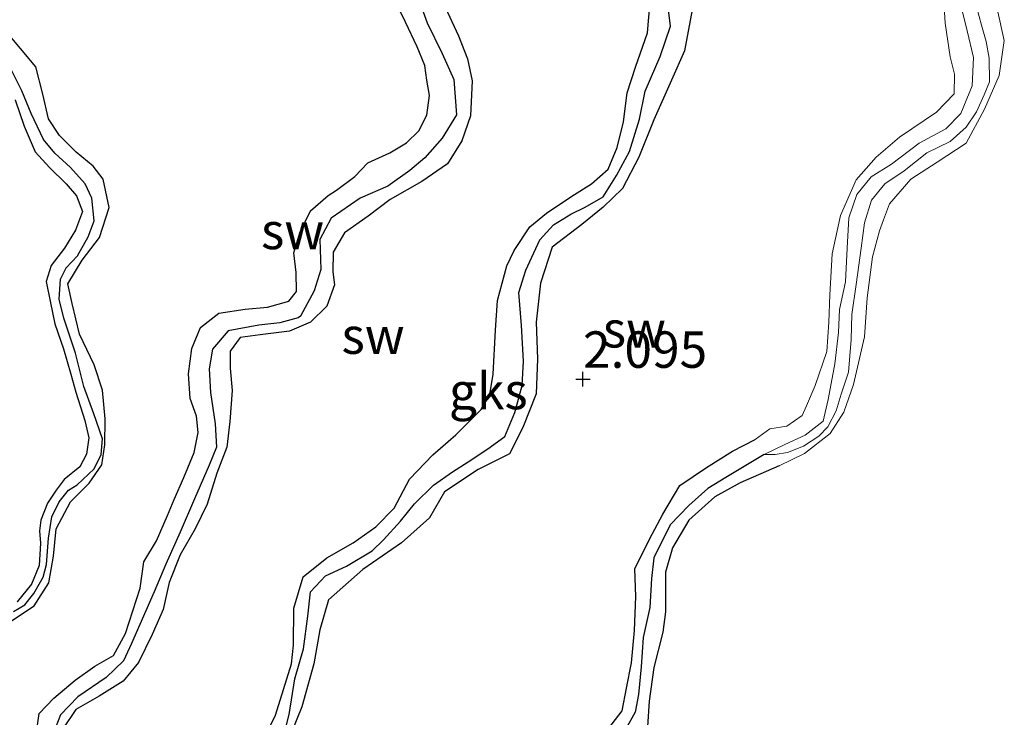
# Model space of a CAD drawing. Units: metres. Extents: x 69997 to 80003, y 381249 to 387503.
# Drawn here: x 72062 to 72129, y 383992 to 384040 of the extents above; entities that cross this region are included whole.
import ezdxf
from ezdxf.enums import TextEntityAlignment as Align

# ---------------------------------------------------------------- set-up
doc = ezdxf.new("R2010")
doc.units = ezdxf.units.M
doc.layers.get('0').update_dxf_attribs({"lineweight": 25})
for name, color, linetype, lineweight in [('B-ME-GW-HOOGTEPUNT-S-B1', 10, 'Continuous', 25), ('B-ME-GW-INSTEEKWATERGANG-L-B1', 10, 'Continuous', 25), ('B-ME-GW-KRUINLIJN-L-B1', 93, 'Continuous', 18), ('B-ME-GW-TEENLIJN-L-B1', 93, 'Continuous', 18), ('B-ME-GW-WATERGANG-GREPPEL-L-B1', 10, 'Continuous', 25), ('B-ME-IE-GRONDWERKLIJN-GROND_NIETINGERICHT-GV-B6', 253, 'Continuous', 18)]:
    doc.layers.add(name, color=color, linetype=linetype, lineweight=lineweight)
doc.styles.add('NLCS-ISO', font='NLCS-ISO.TTF')

# ---------------------------------------------------------------- blocks, each defined once
blk = doc.blocks.new('hoogtepunt')
for p, q in [((-0.5, 0), (0.5, 0)), ((0, 0.5), (0, -0.5))]:
    blk.add_line(p, q)

msp = doc.modelspace()

# ---------------------------------------------------------------- linework, layer by layer
at = {"layer": 'B-ME-GW-INSTEEKWATERGANG-L-B1'}
for points in [[(72062.725, 383991.027, 2.105), (72062.934, 383992.469, 2.095), (72063.944, 383993.525, 2.125), (72065.414, 383994.767, 2.188), (72066.76, 383995.728, 2.155), (72068.05, 383996.458, 2.043), (72068.86, 383997.963, 2.005), (72069.874, 384001.08, 2.06), (72070.119, 384002.885, 2.12), (72070.986, 384004.321, 2.14), (72071.741, 384006.062, 2.182), (72072.213, 384007.159, 2.207), (72072.864, 384008.664, 2.142), (72073.569, 384010.373, 2.1), (72073.839, 384011.753, 2.118), (72073.729, 384012.868, 2.112), (72073.309, 384014.083, 2.178), (72073.174, 384015.765, 2.25), (72073.404, 384017.515, 2.243), (72074.018, 384018.956, 2.21), (72075.266, 384019.934, 2.172), (72077.074, 384020.217, 2.12), (72078.599, 384020.358, 2.118), (72080.072, 384020.762, 2.185), (72080.584, 384021.427, 2.24), (72080.57, 384022.721, 2.257), (72080.414, 384024.076, 2.247), (72080.812, 384025.445, 2.253), (72081.563, 384026.958, 2.223), (72082.772, 384028.005, 2.2), (72083.328, 384028.37, 2.205), (72084.592, 384029.323, 2.22), (72085.489, 384030.243, 2.21), (72086.987, 384030.944, 2.207), (72088.146, 384031.617, 2.168), (72088.989, 384032.455, 2.125), (72089.532, 384033.512, 2.138), (72089.717, 384034.86, 2.182), (72089.537, 384035.917, 2.195), (72089.403, 384036.919, 2.223), (72088.872, 384038.219, 2.217), (72088.074, 384039.899, 2.223), (72087.307, 384041.487, 2.13)], [(72077.801, 383989.606, 2.103), (72079.156, 383992.354, 2.098), (72080.25, 383995.875, 2.098), (72080.381, 383997.158, 2.103), (72080.415, 383999.708, 2.091), (72081.041, 384001.841, 2.043), (72082.684, 384003.156, 2.101), (72084.469, 384004.172, 2.133), (72086.033, 384005.284, 2.183), (72087.285, 384006.552, 2.208), (72088.344, 384008.546, 2.181), (72089.938, 384010.21, 2.178), (72091.523, 384011.595, 2.211), (72093.261, 384013.328, 2.246), (72093.857, 384014.345, 2.26), (72094.075, 384015.748, 2.218), (72094.248, 384018.775, 2.205), (72094.377, 384020.799, 2.233), (72095.016, 384023.181, 2.161), (72095.527, 384024.226, 2.026), (72096.602, 384025.853, 1.968), (72097.737, 384026.792, 1.953), (72099.47, 384027.971, 1.936), (72100.826, 384028.813, 1.941), (72101.976, 384029.826, 1.908), (72102.584, 384031.295, 1.958), (72103.027, 384033.067, 1.99), (72103.267, 384035.042, 2.101), (72103.854, 384036.804, 2.118), (72104.663, 384039.173, 2.158), (72104.862, 384041.315, 2.183)], [(72090.949, 384040.584, 2.141), (72091.699, 384038.959, 2.083), (72092.332, 384037.386, 2.053), (72092.636, 384035.868, 2.07), (72092.519, 384033.469, 2.078), (72091.94, 384031.767, 2.103), (72090.961, 384030.177, 2.105), (72089.185, 384028.981, 2.153), (72087.025, 384027.733, 2.125), (72085.514, 384026.58, 2.113), (72083.879, 384025.445, 2.053), (72083.112, 384024.116, 1.931), (72083.093, 384022.767, 2.056), (72083.188, 384021.878, 2.043), (72082.665, 384020.424, 2.03), (72081.542, 384019.33, 2.026), (72080.103, 384018.7, 2.003), (72078.098, 384018.451, 2.03), (72076.73, 384018.266, 2.083), (72076.054, 384017.328, 2.123), (72076.048, 384016.167, 2.143), (72076.184, 384014.627, 2.101), (72076.02, 384012.504, 2.063), (72075.816, 384010.733, 2.038), (72075.121, 384008.967, 2.016), (72074.462, 384006.84, 2.016), (72073.652, 384005.133, 2.016), (72072.613, 384003.367, 2.046), (72071.849, 384001.463, 2.036), (72071.443, 383999.613, 2.026), (72070.688, 383997.89, 2.003), (72069.762, 383995.96, 2), (72068.706, 383994.696, 1.978), (72067.062, 383993.662, 1.97), (72065.457, 383992.735, 1.993), (72064.576, 383991.429, 2.053)], [(72107.722, 384040.74, 2.193), (72107.198, 384037.938, 2.216), (72106.313, 384035.919, 2.23), (72105.099, 384033.19, 2.23), (72104.063, 384030.647, 2.25), (72102.954, 384028.498, 2.201), (72101.635, 384027.198, 2.183), (72100.162, 384026.011, 2.273), (72098.136, 384024.466, 2.283), (72097.339, 384021.986, 2.278), (72097.041, 384019.313, 2.276), (72097.117, 384016.794, 2.286), (72097.036, 384014.397, 2.276), (72096.115, 384012.095, 2.263), (72095.194, 384010.277, 2.26), (72093.046, 384009.218, 2.256), (72090.749, 384007.677, 2.236), (72089.725, 384005.905, 2.216), (72087.792, 384004.169, 2.273), (72085.14, 384002.344, 2.258), (72082.783, 384000.265, 2.211), (72082.197, 383998.204, 2.133), (72081.786, 383995.881, 2.108), (72080.955, 383992.939, 2.108), (72079.636, 383989.648, 2.125)], [(72060.624, 383998.56, 2.033), (72062.59, 383999.848, 2.037), (72063.616, 384001.444, 2.045), (72063.918, 384003.259, 2.055), (72064.098, 384005.137, 2.085), (72065.093, 384006.984, 2.078), (72066.365, 384008.278, 2.033), (72067.231, 384009.529, 2.033), (72067.437, 384010.902, 2.057), (72067.459, 384012.681, 2.047), (72067.279, 384014.665, 2.072), (72066.707, 384016.396, 2.118), (72065.72, 384018.486, 2.112), (72065.201, 384020.6, 2.12), (72064.898, 384021.94, 2.142), (72065.886, 384023.57, 2.145), (72067.09, 384025.131, 2.15), (72067.742, 384027.181, 2.155), (72067.322, 384029.137, 2.155), (72066.641, 384030.018, 2.13), (72065.49, 384030.99, 2.11), (72064.348, 384032.125, 2.142), (72063.578, 384033.265, 2.158), (72063.196, 384034.966, 2.16), (72062.708, 384036.829, 2.162), (72061.672, 384038.085, 2.162), (72060.713, 384039.237, 2.165)], [(72061.299, 384034.581, 2.092), (72061.918, 384032.776, 2.12), (72062.679, 384031.014, 2.095), (72063.652, 384029.936, 2.09), (72064.794, 384028.8, 2.085), (72065.511, 384027.983, 2.045), (72065.916, 384026.916, 2.055), (72065.442, 384025.634, 2.057), (72064.68, 384024.398, 2.08), (72063.757, 384023.199, 2.07), (72063.414, 384022.115, 2.095), (72063.717, 384020.634, 2.09), (72064.024, 384019.203, 2.08), (72064.603, 384017.486, 2.078), (72065.105, 384015.759, 2.047), (72065.465, 384014.508, 2.023), (72066.072, 384012.575, 2.013), (72066.342, 384011.382, 2.01), (72066.199, 384010.272, 2.03), (72065.731, 384009.384, 2.045), (72064.647, 384008.52, 2.06), (72064.109, 384007.795, 2.035), (72063.507, 384006.904, 2.043), (72063.049, 384005.739, 2.03), (72062.959, 384005.011, 1.947), (72063.024, 384004.154, 1.967), (72062.949, 384002.617, 1.95), (72062.425, 384001.34, 1.997), (72061.423, 384000.122, 2.02)], [(72102.007, 383991.476, 2.173), (72102.938, 383992.654, 2.123), (72103.235, 383994.217, 2.093), (72103.56, 383995.943, 2.088), (72103.781, 383998.156, 2.073), (72103.861, 384000.509, 2.066), (72103.798, 384002.397, 2.04), (72104.816, 384004.437, 2.04), (72105.727, 384006.153, 2.048), (72106.882, 384008.123, 2.08), (72108.707, 384009.351, 2.083), (72110.491, 384010.464, 2.123), (72112.044, 384011.272, 2.168)], [(72113.693, 384009.465, 2.103), (72111.026, 384008.307, 2.073), (72109.282, 384007.344, 2.048), (72107.501, 384005.736, 2.016), (72106.386, 384003.836, 2.05), (72105.913, 384002.175, 2.086), (72105.903, 383999.438, 2.115), (72105.724, 383998.044, 2.151), (72105.105, 383995.627, 2.155), (72104.792, 383993.323, 2.155), (72104.666, 383991.588, 2.141)]]:
    msp.add_polyline3d(points, dxfattribs=at)
at = {"layer": 'B-ME-GW-KRUINLIJN-L-B1'}
for points in [[(72112.044, 384011.272, 2.168), (72113.07, 384012.004, 2.158), (72114.217, 384012.188, 2.181), (72115.283, 384012.911, 2.188), (72115.564, 384013.572, 2.135), (72116.159, 384014.969, 2.086), (72116.959, 384017.315, 2.05), (72117.111, 384019.312, 2.003), (72117.176, 384021.187, 2.063), (72117.341, 384023.997, 2.053), (72117.912, 384026.647, 2.03), (72118.982, 384029.087, 2.028), (72120.345, 384030.649, 1.99), (72121.954, 384032.006, 2.026), (72124.484, 384033.735, 2.078), (72125.704, 384034.99, 2.058), (72125.716, 384036.324, 2.066), (72125.424, 384037.528, 2.05), (72125.081, 384039.821, 2.043), (72124.947, 384042.109, 2.03)], [(72128.645, 384040.814, 2.143), (72129.142, 384038.648, 2.093), (72128.796, 384036.252, 2.07), (72127.789, 384033.935, 2.066), (72126.522, 384031.608, 2.073), (72124.528, 384030.296, 2.07), (72122.725, 384029.121, 2.086), (72121.256, 384027.438, 2.125), (72120.855, 384026.344, 2.185), (72120.579, 384025.592, 2.198), (72120.105, 384023.808, 2.203), (72119.741, 384020.988, 2.211), (72119.552, 384018.303, 2.213), (72118.806, 384015.034, 2.115), (72118.146, 384013.146, 2.108), (72117.207, 384011.688, 2.125), (72115.437, 384010.305, 2.121), (72113.693, 384009.465, 2.103)]]:
    msp.add_polyline3d(points, dxfattribs=at)
at = {"layer": 'B-ME-GW-TEENLIJN-L-B1'}
for points in [[(72127.093, 384041.506, 1.258), (72127.578, 384039.698, 1.265), (72127.887, 384038.574, 1.268), (72128.112, 384037.436, 1.275), (72128.133, 384035.796, 1.24), (72127.754, 384034.913, 1.23), (72127.246, 384033.752, 1.255), (72126.533, 384032.69, 1.268), (72125.428, 384031.719, 1.265), (72123.82, 384030.926, 1.278), (72122.273, 384029.709, 1.38), (72120.937, 384028.814, 1.347), (72120.029, 384027.687, 1.34), (72119.558, 384026.131, 1.308), (72119.327, 384024.398, 1.327), (72118.983, 384021.905, 1.32), (72118.687, 384019.84, 1.325), (72118.628, 384018.138, 1.295), (72118.448, 384015.898, 1.295), (72117.942, 384014.383, 1.305), (72117.614, 384013.231, 1.308), (72117.029, 384012.139, 1.32), (72116.422, 384011.498, 1.347), (72115.368, 384010.823, 1.355), (72114.277, 384010.384, 1.357), (72113.417, 384010.232, 1.352), (72112.676, 384010.231, 1.357)], [(72112.676, 384010.231, 1.357), (72114.086, 384010.935, 1.357), (72115.485, 384011.573, 1.367), (72116.721, 384012.521, 1.378), (72117.062, 384014.002, 1.38), (72117.52, 384016.455, 1.42), (72117.776, 384018.608, 1.357), (72117.848, 384020.198, 1.325), (72118.251, 384022.084, 1.35), (72118.358, 384024.4, 1.365), (72118.482, 384026.47, 1.352), (72119.03, 384028.081, 1.357), (72120.013, 384029.299, 1.345), (72121.412, 384030.157, 1.342), (72123.292, 384031.59, 1.298), (72125.124, 384032.593, 1.32), (72126.167, 384033.644, 1.325), (72126.927, 384035.54, 1.337), (72127.021, 384037.482, 1.372), (72126.596, 384039.308, 1.388), (72126.108, 384041.25, 1.362)]]:
    msp.add_polyline3d(points, dxfattribs=at)
at = {"layer": 'B-ME-GW-WATERGANG-GREPPEL-L-B1'}
for points in [[(72088.661, 384042.328, 1.295), (72089.563, 384039.861, 1.288), (72090.581, 384037.74, 1.265), (72091.387, 384035.959, 1.263), (72091.566, 384033.553, 1.245), (72090.574, 384031.934, 1.273), (72089.384, 384030.587, 1.283), (72088.375, 384029.733, 1.317), (72086.85, 384028.648, 1.31), (72084.961, 384027.837, 1.313), (72082.967, 384026.446, 1.305), (72082.198, 384024.993, 1.3), (72082.258, 384022.939, 1.32), (72081.816, 384021.467, 1.335), (72080.859, 384019.727, 1.33), (72080.702, 384019.611, 1.41), (72079.446, 384019.28, 1.408), (72078.001, 384019.12, 1.403), (72075.896, 384018.721, 1.4), (72074.82, 384017.474, 1.393), (72074.596, 384016.117, 1.39), (72074.699, 384014.503, 1.423), (72075.021, 384012.343, 1.423), (72075.102, 384010.739, 1.423), (72074.612, 384009.499, 1.44), (72073.607, 384007.207, 1.45), (72072.609, 384004.912, 1.433), (72071.633, 384002.705, 1.405), (72070.821, 384000.813, 1.413), (72069.276, 383997.268, 1.445), (72068.721, 383996.083, 1.435), (72067.531, 383994.938, 1.425), (72065.585, 383993.615, 1.425), (72064.403, 383992.387, 1.43), (72063.76, 383990.739, 1.423)], [(72079.546, 383990.219, 1.775), (72080.079, 383992.4, 1.747), (72080.47, 383994.838, 1.732), (72081.07, 383996.912, 1.73), (72081.362, 383999.146, 1.73), (72081.563, 384000.812, 1.717), (72082.582, 384001.908, 1.695), (72084.015, 384002.584, 1.695), (72085.791, 384003.639, 1.685), (72086.556, 384004.379, 1.683), (72087.72, 384005.667, 1.665), (72088.676, 384006.861, 1.668), (72089.992, 384008.135, 1.658), (72091.291, 384009.046, 1.663), (72092.362, 384009.74, 1.645), (72093.728, 384010.623, 1.625), (72094.874, 384011.469, 1.572), (72095.572, 384013.12, 1.553), (72096.075, 384014.971, 1.543), (72096.171, 384016.638, 1.53), (72096.022, 384019.093, 1.558), (72095.854, 384021.344, 1.565), (72096.319, 384022.885, 1.55), (72097.283, 384024.966, 1.538), (72098.222, 384026, 1.538), (72099.418, 384026.718, 1.518), (72100.384, 384027.212, 1.433), (72101.635, 384027.915, 1.403), (72102.548, 384029.375, 1.383), (72103.441, 384031.028, 1.367), (72104.128, 384033.239, 1.32), (72104.515, 384035.167, 1.317), (72105.538, 384037.54, 1.293), (72106.257, 384039.622, 1.275), (72105.968, 384041.899, 1.283)], [(72061.181, 383999.479, 1.495), (72061.953, 383999.933, 1.495), (72062.587, 384000.696, 1.495), (72063.227, 384001.834, 1.495), (72063.44, 384002.701, 1.495), (72063.584, 384004.498, 1.497), (72063.803, 384005.962, 1.492), (72064.308, 384006.993, 1.495), (72064.954, 384007.803, 1.508), (72065.55, 384008.158, 1.505), (72066.706, 384009.247, 1.495), (72067.19, 384010.251, 1.457), (72067.282, 384011.304, 1.455), (72066.699, 384013.031, 1.455), (72066.008, 384014.913, 1.457), (72065.438, 384017.19, 1.455), (72064.64, 384019.594, 1.425), (72064.324, 384020.904, 1.447), (72064.4, 384022.264, 1.445), (72064.805, 384023.047, 1.447), (72065.573, 384023.874, 1.447), (72066.3, 384025.168, 1.442), (72066.711, 384026.267, 1.44), (72066.545, 384027.82, 1.442), (72066.087, 384028.805, 1.442), (72065.101, 384029.934, 1.435), (72064.025, 384030.917, 1.46), (72063.247, 384031.857, 1.452), (72062.387, 384033.636, 1.435), (72061.748, 384035.195, 1.398), (72060.993, 384036.689, 1.418)], [(72112.676, 384010.231, 1.357), (72110.052, 384008.654, 1.492), (72108.806, 384007.904, 1.5), (72107.513, 384006.743, 1.505), (72106.217, 384005.416, 1.51), (72105.113, 384003.159, 1.492), (72104.946, 384001.733, 1.475), (72104.818, 383999.753, 1.45), (72104.377, 383997.681, 1.467), (72104.233, 383995.664, 1.487), (72104.047, 383993.771, 1.47), (72103.818, 383992.566, 1.51), (72103.159, 383991.384, 1.525)]]:
    msp.add_polyline3d(points, dxfattribs=at)
at = {"layer": 'B-ME-IE-GRONDWERKLIJN-GROND_NIETINGERICHT-GV-B6'}
for points in [[(72063.76, 383990.739, 1.423), (72064.403, 383992.387, 1.43), (72065.585, 383993.615, 1.425), (72067.531, 383994.938, 1.425), (72068.721, 383996.083, 1.435), (72069.276, 383997.268, 1.445), (72070.821, 384000.813, 1.413), (72071.633, 384002.705, 1.405), (72072.609, 384004.912, 1.433), (72073.607, 384007.207, 1.45), (72074.612, 384009.499, 1.44), (72075.102, 384010.739, 1.423), (72075.021, 384012.343, 1.423), (72074.699, 384014.503, 1.423), (72074.596, 384016.117, 1.39), (72074.82, 384017.474, 1.393), (72075.896, 384018.721, 1.4), (72078.001, 384019.12, 1.403), (72079.446, 384019.28, 1.408), (72080.702, 384019.611, 1.41), (72080.859, 384019.727, 1.33), (72081.816, 384021.467, 1.335), (72082.258, 384022.939, 1.32), (72082.198, 384024.993, 1.3), (72082.967, 384026.446, 1.305), (72084.961, 384027.837, 1.313), (72086.85, 384028.648, 1.31), (72088.375, 384029.733, 1.317), (72089.384, 384030.587, 1.283), (72090.574, 384031.934, 1.273), (72091.566, 384033.553, 1.245), (72091.387, 384035.959, 1.263), (72090.581, 384037.74, 1.265), (72089.563, 384039.861, 1.288), (72088.661, 384042.328, 1.295)], [(72088.661, 384042.328, 1.295), (72089.563, 384039.861, 1.288), (72090.581, 384037.74, 1.265), (72091.387, 384035.959, 1.263), (72091.566, 384033.553, 1.245), (72090.574, 384031.934, 1.273), (72089.384, 384030.587, 1.283), (72088.375, 384029.733, 1.317), (72086.85, 384028.648, 1.31), (72084.961, 384027.837, 1.313), (72082.967, 384026.446, 1.305), (72082.198, 384024.993, 1.3), (72082.258, 384022.939, 1.32), (72081.816, 384021.467, 1.335), (72080.859, 384019.727, 1.33), (72080.702, 384019.611, 1.41), (72079.446, 384019.28, 1.408), (72078.001, 384019.12, 1.403), (72075.896, 384018.721, 1.4), (72074.82, 384017.474, 1.393), (72074.596, 384016.117, 1.39), (72074.699, 384014.503, 1.423), (72075.021, 384012.343, 1.423), (72075.102, 384010.739, 1.423), (72074.612, 384009.499, 1.44), (72073.607, 384007.207, 1.45), (72072.609, 384004.912, 1.433), (72071.633, 384002.705, 1.405), (72070.821, 384000.813, 1.413), (72069.276, 383997.268, 1.445), (72068.721, 383996.083, 1.435), (72067.531, 383994.938, 1.425), (72065.585, 383993.615, 1.425), (72064.403, 383992.387, 1.43), (72063.76, 383990.739, 1.423)], [(72105.968, 384041.899, 1.283), (72106.257, 384039.622, 1.275), (72105.538, 384037.54, 1.293), (72104.515, 384035.167, 1.317), (72104.128, 384033.239, 1.32), (72103.441, 384031.028, 1.367), (72102.548, 384029.375, 1.383), (72101.635, 384027.915, 1.403), (72100.384, 384027.212, 1.433), (72099.418, 384026.718, 1.518), (72098.222, 384026, 1.538), (72097.283, 384024.966, 1.538), (72096.319, 384022.885, 1.55), (72095.854, 384021.344, 1.565), (72096.022, 384019.093, 1.558), (72096.171, 384016.638, 1.53), (72096.075, 384014.971, 1.543), (72095.572, 384013.12, 1.553), (72094.874, 384011.469, 1.572), (72093.728, 384010.623, 1.625), (72092.362, 384009.74, 1.645), (72091.291, 384009.046, 1.663), (72089.992, 384008.135, 1.658), (72088.676, 384006.861, 1.668), (72087.72, 384005.667, 1.665), (72086.556, 384004.379, 1.683), (72085.791, 384003.639, 1.685), (72084.015, 384002.584, 1.695), (72082.582, 384001.908, 1.695), (72081.563, 384000.812, 1.717), (72081.362, 383999.146, 1.73), (72081.07, 383996.912, 1.73), (72080.47, 383994.838, 1.732), (72080.079, 383992.4, 1.747), (72079.546, 383990.219, 1.775)], [(72079.546, 383990.219, 1.775), (72080.079, 383992.4, 1.747), (72080.47, 383994.838, 1.732), (72081.07, 383996.912, 1.73), (72081.362, 383999.146, 1.73), (72081.563, 384000.812, 1.717), (72082.582, 384001.908, 1.695), (72084.015, 384002.584, 1.695), (72085.791, 384003.639, 1.685), (72086.556, 384004.379, 1.683), (72087.72, 384005.667, 1.665), (72088.676, 384006.861, 1.668), (72089.992, 384008.135, 1.658), (72091.291, 384009.046, 1.663), (72092.362, 384009.74, 1.645), (72093.728, 384010.623, 1.625), (72094.874, 384011.469, 1.572), (72095.572, 384013.12, 1.553), (72096.075, 384014.971, 1.543), (72096.171, 384016.638, 1.53), (72096.022, 384019.093, 1.558), (72095.854, 384021.344, 1.565), (72096.319, 384022.885, 1.55), (72097.283, 384024.966, 1.538), (72098.222, 384026, 1.538), (72099.418, 384026.718, 1.518), (72100.384, 384027.212, 1.433), (72101.635, 384027.915, 1.403), (72102.548, 384029.375, 1.383), (72103.441, 384031.028, 1.367), (72104.128, 384033.239, 1.32), (72104.515, 384035.167, 1.317), (72105.538, 384037.54, 1.293), (72106.257, 384039.622, 1.275), (72105.968, 384041.899, 1.283)], [(72124.947, 384042.109, 2.03), (72125.081, 384039.821, 2.043), (72125.424, 384037.528, 2.05), (72125.716, 384036.324, 2.066), (72125.704, 384034.99, 2.058), (72124.484, 384033.735, 2.078), (72121.954, 384032.006, 2.026), (72120.345, 384030.649, 1.99), (72118.982, 384029.087, 2.028), (72117.912, 384026.647, 2.03), (72117.341, 384023.997, 2.053), (72117.176, 384021.187, 2.063), (72117.111, 384019.312, 2.003), (72116.959, 384017.315, 2.05), (72116.159, 384014.969, 2.086), (72115.564, 384013.572, 2.135), (72115.283, 384012.911, 2.188), (72114.217, 384012.188, 2.181), (72113.07, 384012.004, 2.158), (72112.044, 384011.272, 2.168), (72110.491, 384010.464, 2.123), (72108.707, 384009.351, 2.083), (72106.882, 384008.123, 2.08), (72105.727, 384006.153, 2.048), (72104.816, 384004.437, 2.04), (72103.798, 384002.397, 2.04), (72103.861, 384000.509, 2.066), (72103.781, 383998.156, 2.073), (72103.56, 383995.943, 2.088), (72103.235, 383994.217, 2.093), (72102.938, 383992.654, 2.123), (72102.007, 383991.476, 2.173)], [(72102.007, 383991.476, 2.173), (72102.938, 383992.654, 2.123), (72103.235, 383994.217, 2.093), (72103.56, 383995.943, 2.088), (72103.781, 383998.156, 2.073), (72103.861, 384000.509, 2.066), (72103.798, 384002.397, 2.04), (72104.816, 384004.437, 2.04), (72105.727, 384006.153, 2.048), (72106.882, 384008.123, 2.08), (72108.707, 384009.351, 2.083), (72110.491, 384010.464, 2.123), (72112.044, 384011.272, 2.168), (72113.07, 384012.004, 2.158), (72114.217, 384012.188, 2.181), (72115.283, 384012.911, 2.188), (72115.564, 384013.572, 2.135), (72116.159, 384014.969, 2.086), (72116.959, 384017.315, 2.05), (72117.111, 384019.312, 2.003), (72117.176, 384021.187, 2.063), (72117.341, 384023.997, 2.053), (72117.912, 384026.647, 2.03), (72118.982, 384029.087, 2.028), (72120.345, 384030.649, 1.99), (72121.954, 384032.006, 2.026), (72124.484, 384033.735, 2.078), (72125.704, 384034.99, 2.058), (72125.716, 384036.324, 2.066), (72125.424, 384037.528, 2.05), (72125.081, 384039.821, 2.043), (72124.947, 384042.109, 2.03)], [(72087.307, 384041.487, 2.13), (72088.074, 384039.899, 2.223), (72088.872, 384038.219, 2.217), (72089.403, 384036.919, 2.223), (72089.537, 384035.917, 2.195), (72089.717, 384034.86, 2.182), (72089.532, 384033.512, 2.138), (72088.989, 384032.455, 2.125), (72088.146, 384031.617, 2.168), (72086.987, 384030.944, 2.207), (72085.489, 384030.243, 2.21), (72084.592, 384029.323, 2.22), (72083.328, 384028.37, 2.205), (72082.772, 384028.005, 2.2), (72081.563, 384026.958, 2.223), (72080.812, 384025.445, 2.253), (72080.414, 384024.076, 2.247), (72080.57, 384022.721, 2.257), (72080.584, 384021.427, 2.24), (72080.072, 384020.762, 2.185), (72078.599, 384020.358, 2.118), (72077.074, 384020.217, 2.12), (72075.266, 384019.934, 2.172), (72074.018, 384018.956, 2.21), (72073.404, 384017.515, 2.243), (72073.174, 384015.765, 2.25), (72073.309, 384014.083, 2.178), (72073.729, 384012.868, 2.112), (72073.839, 384011.753, 2.118), (72073.569, 384010.373, 2.1), (72072.864, 384008.664, 2.142), (72072.213, 384007.159, 2.207), (72071.741, 384006.062, 2.182), (72070.986, 384004.321, 2.14), (72070.119, 384002.885, 2.12), (72069.874, 384001.08, 2.06), (72068.86, 383997.963, 2.005), (72068.05, 383996.458, 2.043), (72066.76, 383995.728, 2.155), (72065.414, 383994.767, 2.188), (72063.944, 383993.525, 2.125), (72062.934, 383992.469, 2.095), (72062.725, 383991.027, 2.105)], [(72062.725, 383991.027, 2.105), (72062.934, 383992.469, 2.095), (72063.944, 383993.525, 2.125), (72065.414, 383994.767, 2.188), (72066.76, 383995.728, 2.155), (72068.05, 383996.458, 2.043), (72068.86, 383997.963, 2.005), (72069.874, 384001.08, 2.06), (72070.119, 384002.885, 2.12), (72070.986, 384004.321, 2.14), (72071.741, 384006.062, 2.182), (72072.213, 384007.159, 2.207), (72072.864, 384008.664, 2.142), (72073.569, 384010.373, 2.1), (72073.839, 384011.753, 2.118), (72073.729, 384012.868, 2.112), (72073.309, 384014.083, 2.178), (72073.174, 384015.765, 2.25), (72073.404, 384017.515, 2.243), (72074.018, 384018.956, 2.21), (72075.266, 384019.934, 2.172), (72077.074, 384020.217, 2.12), (72078.599, 384020.358, 2.118), (72080.072, 384020.762, 2.185), (72080.584, 384021.427, 2.24), (72080.57, 384022.721, 2.257), (72080.414, 384024.076, 2.247), (72080.812, 384025.445, 2.253), (72081.563, 384026.958, 2.223), (72082.772, 384028.005, 2.2), (72083.328, 384028.37, 2.205), (72084.592, 384029.323, 2.22), (72085.489, 384030.243, 2.21), (72086.987, 384030.944, 2.207), (72088.146, 384031.617, 2.168), (72088.989, 384032.455, 2.125), (72089.532, 384033.512, 2.138), (72089.717, 384034.86, 2.182), (72089.537, 384035.917, 2.195), (72089.403, 384036.919, 2.223), (72088.872, 384038.219, 2.217), (72088.074, 384039.899, 2.223), (72087.307, 384041.487, 2.13)], [(72104.862, 384041.315, 2.183), (72104.663, 384039.173, 2.158), (72103.854, 384036.804, 2.118), (72103.267, 384035.042, 2.101), (72103.027, 384033.067, 1.99), (72102.584, 384031.295, 1.958), (72101.976, 384029.826, 1.908), (72100.826, 384028.813, 1.941), (72099.47, 384027.971, 1.936), (72097.737, 384026.792, 1.953), (72096.602, 384025.853, 1.968), (72095.527, 384024.226, 2.026), (72095.016, 384023.181, 2.161), (72094.377, 384020.799, 2.233), (72094.248, 384018.775, 2.205), (72094.075, 384015.748, 2.218), (72093.857, 384014.345, 2.26), (72093.261, 384013.328, 2.246), (72091.523, 384011.595, 2.211), (72089.938, 384010.21, 2.178), (72088.344, 384008.546, 2.181), (72087.285, 384006.552, 2.208), (72086.033, 384005.284, 2.183), (72084.469, 384004.172, 2.133), (72082.684, 384003.156, 2.101), (72081.041, 384001.841, 2.043), (72080.415, 383999.708, 2.091), (72080.381, 383997.158, 2.103), (72080.25, 383995.875, 2.098), (72079.156, 383992.354, 2.098), (72077.801, 383989.606, 2.103)], [(72077.801, 383989.606, 2.103), (72079.156, 383992.354, 2.098), (72080.25, 383995.875, 2.098), (72080.381, 383997.158, 2.103), (72080.415, 383999.708, 2.091), (72081.041, 384001.841, 2.043), (72082.684, 384003.156, 2.101), (72084.469, 384004.172, 2.133), (72086.033, 384005.284, 2.183), (72087.285, 384006.552, 2.208), (72088.344, 384008.546, 2.181), (72089.938, 384010.21, 2.178), (72091.523, 384011.595, 2.211), (72093.261, 384013.328, 2.246), (72093.857, 384014.345, 2.26), (72094.075, 384015.748, 2.218), (72094.248, 384018.775, 2.205), (72094.377, 384020.799, 2.233), (72095.016, 384023.181, 2.161), (72095.527, 384024.226, 2.026), (72096.602, 384025.853, 1.968), (72097.737, 384026.792, 1.953), (72099.47, 384027.971, 1.936), (72100.826, 384028.813, 1.941), (72101.976, 384029.826, 1.908), (72102.584, 384031.295, 1.958), (72103.027, 384033.067, 1.99), (72103.267, 384035.042, 2.101), (72103.854, 384036.804, 2.118), (72104.663, 384039.173, 2.158), (72104.862, 384041.315, 2.183)], [(72103.159, 383991.384, 1.525), (72103.818, 383992.566, 1.51), (72104.047, 383993.771, 1.47), (72104.233, 383995.664, 1.487), (72104.377, 383997.681, 1.467), (72104.818, 383999.753, 1.45), (72104.946, 384001.733, 1.475), (72105.113, 384003.159, 1.492), (72106.217, 384005.416, 1.51), (72107.513, 384006.743, 1.505), (72108.806, 384007.904, 1.5), (72110.052, 384008.654, 1.492), (72112.676, 384010.231, 1.357), (72113.417, 384010.232, 1.352), (72114.277, 384010.384, 1.357), (72115.368, 384010.823, 1.355), (72116.422, 384011.498, 1.347), (72117.029, 384012.139, 1.32), (72117.614, 384013.231, 1.308), (72117.942, 384014.383, 1.305), (72118.448, 384015.898, 1.295), (72118.628, 384018.138, 1.295), (72118.687, 384019.84, 1.325), (72118.983, 384021.905, 1.32), (72119.327, 384024.398, 1.327), (72119.558, 384026.131, 1.308), (72120.029, 384027.687, 1.34), (72120.937, 384028.814, 1.347), (72122.273, 384029.709, 1.38), (72123.82, 384030.926, 1.278), (72125.428, 384031.719, 1.265), (72126.533, 384032.69, 1.268), (72127.246, 384033.752, 1.255), (72127.754, 384034.913, 1.23), (72128.133, 384035.796, 1.24), (72128.112, 384037.436, 1.275), (72127.887, 384038.574, 1.268), (72127.578, 384039.698, 1.265), (72127.093, 384041.506, 1.258)], [(72126.108, 384041.25, 1.362), (72126.596, 384039.308, 1.388), (72127.021, 384037.482, 1.372), (72126.927, 384035.54, 1.337), (72126.167, 384033.644, 1.325), (72125.124, 384032.593, 1.32), (72123.292, 384031.59, 1.298), (72121.412, 384030.157, 1.342), (72120.013, 384029.299, 1.345), (72119.03, 384028.081, 1.357), (72118.482, 384026.47, 1.352), (72118.358, 384024.4, 1.365), (72118.251, 384022.084, 1.35), (72117.848, 384020.198, 1.325), (72117.776, 384018.608, 1.357), (72117.52, 384016.455, 1.42), (72117.062, 384014.002, 1.38), (72116.721, 384012.521, 1.378), (72115.485, 384011.573, 1.367), (72114.086, 384010.935, 1.357), (72112.676, 384010.231, 1.357), (72110.052, 384008.654, 1.492), (72108.806, 384007.904, 1.5), (72107.513, 384006.743, 1.505), (72106.217, 384005.416, 1.51), (72105.113, 384003.159, 1.492), (72104.946, 384001.733, 1.475), (72104.818, 383999.753, 1.45), (72104.377, 383997.681, 1.467), (72104.233, 383995.664, 1.487), (72104.047, 383993.771, 1.47), (72103.818, 383992.566, 1.51), (72103.159, 383991.384, 1.525)], [(72127.093, 384041.506, 1.258), (72127.578, 384039.698, 1.265), (72127.887, 384038.574, 1.268), (72128.112, 384037.436, 1.275), (72128.133, 384035.796, 1.24), (72127.754, 384034.913, 1.23), (72127.246, 384033.752, 1.255), (72126.533, 384032.69, 1.268), (72125.428, 384031.719, 1.265), (72123.82, 384030.926, 1.278), (72122.273, 384029.709, 1.38), (72120.937, 384028.814, 1.347), (72120.029, 384027.687, 1.34), (72119.558, 384026.131, 1.308), (72119.327, 384024.398, 1.327), (72118.983, 384021.905, 1.32), (72118.687, 384019.84, 1.325), (72118.628, 384018.138, 1.295), (72118.448, 384015.898, 1.295), (72117.942, 384014.383, 1.305), (72117.614, 384013.231, 1.308), (72117.029, 384012.139, 1.32), (72116.422, 384011.498, 1.347), (72115.368, 384010.823, 1.355), (72114.277, 384010.384, 1.357), (72113.417, 384010.232, 1.352), (72112.676, 384010.231, 1.357), (72114.086, 384010.935, 1.357), (72115.485, 384011.573, 1.367), (72116.721, 384012.521, 1.378), (72117.062, 384014.002, 1.38), (72117.52, 384016.455, 1.42), (72117.776, 384018.608, 1.357), (72117.848, 384020.198, 1.325), (72118.251, 384022.084, 1.35), (72118.358, 384024.4, 1.365), (72118.482, 384026.47, 1.352), (72119.03, 384028.081, 1.357), (72120.013, 384029.299, 1.345), (72121.412, 384030.157, 1.342), (72123.292, 384031.59, 1.298), (72125.124, 384032.593, 1.32), (72126.167, 384033.644, 1.325), (72126.927, 384035.54, 1.337), (72127.021, 384037.482, 1.372), (72126.596, 384039.308, 1.388), (72126.108, 384041.25, 1.362)], [(72064.576, 383991.429, 2.053), (72065.457, 383992.735, 1.993), (72067.062, 383993.662, 1.97), (72068.706, 383994.696, 1.978), (72069.762, 383995.96, 2), (72070.688, 383997.89, 2.003), (72071.443, 383999.613, 2.026), (72071.849, 384001.463, 2.036), (72072.613, 384003.367, 2.046), (72073.652, 384005.133, 2.016), (72074.462, 384006.84, 2.016), (72075.121, 384008.967, 2.016), (72075.816, 384010.733, 2.038), (72076.02, 384012.504, 2.063), (72076.184, 384014.627, 2.101), (72076.048, 384016.167, 2.143), (72076.054, 384017.328, 2.123), (72076.73, 384018.266, 2.083), (72078.098, 384018.451, 2.03), (72080.103, 384018.7, 2.003), (72081.542, 384019.33, 2.026), (72082.665, 384020.424, 2.03), (72083.188, 384021.878, 2.043), (72083.093, 384022.767, 2.056), (72083.112, 384024.116, 1.931), (72083.879, 384025.445, 2.053), (72085.514, 384026.58, 2.113), (72087.025, 384027.733, 2.125), (72089.185, 384028.981, 2.153), (72090.961, 384030.177, 2.105), (72091.94, 384031.767, 2.103), (72092.519, 384033.469, 2.078), (72092.636, 384035.868, 2.07), (72092.332, 384037.386, 2.053), (72091.699, 384038.959, 2.083), (72090.949, 384040.584, 2.141)], [(72090.949, 384040.584, 2.141), (72091.699, 384038.959, 2.083), (72092.332, 384037.386, 2.053), (72092.636, 384035.868, 2.07), (72092.519, 384033.469, 2.078), (72091.94, 384031.767, 2.103), (72090.961, 384030.177, 2.105), (72089.185, 384028.981, 2.153), (72087.025, 384027.733, 2.125), (72085.514, 384026.58, 2.113), (72083.879, 384025.445, 2.053), (72083.112, 384024.116, 1.931), (72083.093, 384022.767, 2.056), (72083.188, 384021.878, 2.043), (72082.665, 384020.424, 2.03), (72081.542, 384019.33, 2.026), (72080.103, 384018.7, 2.003), (72078.098, 384018.451, 2.03), (72076.73, 384018.266, 2.083), (72076.054, 384017.328, 2.123), (72076.048, 384016.167, 2.143), (72076.184, 384014.627, 2.101), (72076.02, 384012.504, 2.063), (72075.816, 384010.733, 2.038), (72075.121, 384008.967, 2.016), (72074.462, 384006.84, 2.016), (72073.652, 384005.133, 2.016), (72072.613, 384003.367, 2.046), (72071.849, 384001.463, 2.036), (72071.443, 383999.613, 2.026), (72070.688, 383997.89, 2.003), (72069.762, 383995.96, 2), (72068.706, 383994.696, 1.978), (72067.062, 383993.662, 1.97), (72065.457, 383992.735, 1.993), (72064.576, 383991.429, 2.053)], [(72079.636, 383989.648, 2.125), (72080.955, 383992.939, 2.108), (72081.786, 383995.881, 2.108), (72082.197, 383998.204, 2.133), (72082.783, 384000.265, 2.211), (72085.14, 384002.344, 2.258), (72087.792, 384004.169, 2.273), (72089.725, 384005.905, 2.216), (72090.749, 384007.677, 2.236), (72093.046, 384009.218, 2.256), (72095.194, 384010.277, 2.26), (72096.115, 384012.095, 2.263), (72097.036, 384014.397, 2.276), (72097.117, 384016.794, 2.286), (72097.041, 384019.313, 2.276), (72097.339, 384021.986, 2.278), (72098.136, 384024.466, 2.283), (72100.162, 384026.011, 2.273), (72101.635, 384027.198, 2.183), (72102.954, 384028.498, 2.201), (72104.063, 384030.647, 2.25), (72105.099, 384033.19, 2.23), (72106.313, 384035.919, 2.23), (72107.198, 384037.938, 2.216), (72107.722, 384040.74, 2.193)], [(72107.722, 384040.74, 2.193), (72107.198, 384037.938, 2.216), (72106.313, 384035.919, 2.23), (72105.099, 384033.19, 2.23), (72104.063, 384030.647, 2.25), (72102.954, 384028.498, 2.201), (72101.635, 384027.198, 2.183), (72100.162, 384026.011, 2.273), (72098.136, 384024.466, 2.283), (72097.339, 384021.986, 2.278), (72097.041, 384019.313, 2.276), (72097.117, 384016.794, 2.286), (72097.036, 384014.397, 2.276), (72096.115, 384012.095, 2.263), (72095.194, 384010.277, 2.26), (72093.046, 384009.218, 2.256), (72090.749, 384007.677, 2.236), (72089.725, 384005.905, 2.216), (72087.792, 384004.169, 2.273), (72085.14, 384002.344, 2.258), (72082.783, 384000.265, 2.211), (72082.197, 383998.204, 2.133), (72081.786, 383995.881, 2.108), (72080.955, 383992.939, 2.108), (72079.636, 383989.648, 2.125)], [(72104.666, 383991.588, 2.141), (72104.792, 383993.323, 2.155), (72105.105, 383995.627, 2.155), (72105.724, 383998.044, 2.151), (72105.903, 383999.438, 2.115), (72105.913, 384002.175, 2.086), (72106.386, 384003.836, 2.05), (72107.501, 384005.736, 2.016), (72109.282, 384007.344, 2.048), (72111.026, 384008.307, 2.073), (72113.693, 384009.465, 2.103), (72115.437, 384010.305, 2.121), (72117.207, 384011.688, 2.125), (72118.146, 384013.146, 2.108), (72118.806, 384015.034, 2.115), (72119.552, 384018.303, 2.213), (72119.741, 384020.988, 2.211), (72120.105, 384023.808, 2.203), (72120.579, 384025.592, 2.198), (72120.855, 384026.344, 2.185), (72121.256, 384027.438, 2.125), (72122.725, 384029.121, 2.086), (72124.528, 384030.296, 2.07), (72126.522, 384031.608, 2.073), (72127.789, 384033.935, 2.066), (72128.796, 384036.252, 2.07), (72129.142, 384038.648, 2.093), (72128.645, 384040.814, 2.143)], [(72128.645, 384040.814, 2.143), (72129.142, 384038.648, 2.093), (72128.796, 384036.252, 2.07), (72127.789, 384033.935, 2.066), (72126.522, 384031.608, 2.073), (72124.528, 384030.296, 2.07), (72122.725, 384029.121, 2.086), (72121.256, 384027.438, 2.125), (72120.855, 384026.344, 2.185), (72120.579, 384025.592, 2.198), (72120.105, 384023.808, 2.203), (72119.741, 384020.988, 2.211), (72119.552, 384018.303, 2.213), (72118.806, 384015.034, 2.115), (72118.146, 384013.146, 2.108), (72117.207, 384011.688, 2.125), (72115.437, 384010.305, 2.121), (72113.693, 384009.465, 2.103), (72111.026, 384008.307, 2.073), (72109.282, 384007.344, 2.048), (72107.501, 384005.736, 2.016), (72106.386, 384003.836, 2.05), (72105.913, 384002.175, 2.086), (72105.903, 383999.438, 2.115), (72105.724, 383998.044, 2.151), (72105.105, 383995.627, 2.155), (72104.792, 383993.323, 2.155), (72104.666, 383991.588, 2.141)], [(72060.624, 383998.56, 2.033), (72062.59, 383999.848, 2.037), (72063.616, 384001.444, 2.045), (72063.918, 384003.259, 2.055), (72064.098, 384005.137, 2.085), (72065.093, 384006.984, 2.078), (72066.365, 384008.278, 2.033), (72067.231, 384009.529, 2.033), (72067.437, 384010.902, 2.057), (72067.459, 384012.681, 2.047), (72067.279, 384014.665, 2.072), (72066.707, 384016.396, 2.118), (72065.72, 384018.486, 2.112), (72065.201, 384020.6, 2.12), (72064.898, 384021.94, 2.142), (72065.886, 384023.57, 2.145), (72067.09, 384025.131, 2.15), (72067.742, 384027.181, 2.155), (72067.322, 384029.137, 2.155), (72066.641, 384030.018, 2.13), (72065.49, 384030.99, 2.11), (72064.348, 384032.125, 2.142), (72063.578, 384033.265, 2.158), (72063.196, 384034.966, 2.16), (72062.708, 384036.829, 2.162), (72061.672, 384038.085, 2.162), (72060.713, 384039.237, 2.165)], [(72060.713, 384039.237, 2.165), (72061.672, 384038.085, 2.162), (72062.708, 384036.829, 2.162), (72063.196, 384034.966, 2.16), (72063.578, 384033.265, 2.158), (72064.348, 384032.125, 2.142), (72065.49, 384030.99, 2.11), (72066.641, 384030.018, 2.13), (72067.322, 384029.137, 2.155), (72067.742, 384027.181, 2.155), (72067.09, 384025.131, 2.15), (72065.886, 384023.57, 2.145), (72064.898, 384021.94, 2.142), (72065.201, 384020.6, 2.12), (72065.72, 384018.486, 2.112), (72066.707, 384016.396, 2.118), (72067.279, 384014.665, 2.072), (72067.459, 384012.681, 2.047), (72067.437, 384010.902, 2.057), (72067.231, 384009.529, 2.033), (72066.365, 384008.278, 2.033), (72065.093, 384006.984, 2.078), (72064.098, 384005.137, 2.085), (72063.918, 384003.259, 2.055), (72063.616, 384001.444, 2.045), (72062.59, 383999.848, 2.037), (72060.624, 383998.56, 2.033)], [(72060.993, 384036.689, 1.418), (72061.748, 384035.195, 1.398), (72062.387, 384033.636, 1.435), (72063.247, 384031.857, 1.452), (72064.025, 384030.917, 1.46), (72065.101, 384029.934, 1.435), (72066.087, 384028.805, 1.442), (72066.545, 384027.82, 1.442), (72066.711, 384026.267, 1.44), (72066.3, 384025.168, 1.442), (72065.573, 384023.874, 1.447), (72064.805, 384023.047, 1.447), (72064.4, 384022.264, 1.445), (72064.324, 384020.904, 1.447), (72064.64, 384019.594, 1.425), (72065.438, 384017.19, 1.455), (72066.008, 384014.913, 1.457), (72066.699, 384013.031, 1.455), (72067.282, 384011.304, 1.455), (72067.19, 384010.251, 1.457), (72066.706, 384009.247, 1.495), (72065.55, 384008.158, 1.505), (72064.954, 384007.803, 1.508), (72064.308, 384006.993, 1.495), (72063.803, 384005.962, 1.492), (72063.584, 384004.498, 1.497), (72063.44, 384002.701, 1.495), (72063.227, 384001.834, 1.495), (72062.587, 384000.696, 1.495), (72061.953, 383999.933, 1.495), (72061.181, 383999.479, 1.495)], [(72061.181, 383999.479, 1.495), (72061.953, 383999.933, 1.495), (72062.587, 384000.696, 1.495), (72063.227, 384001.834, 1.495), (72063.44, 384002.701, 1.495), (72063.584, 384004.498, 1.497), (72063.803, 384005.962, 1.492), (72064.308, 384006.993, 1.495), (72064.954, 384007.803, 1.508), (72065.55, 384008.158, 1.505), (72066.706, 384009.247, 1.495), (72067.19, 384010.251, 1.457), (72067.282, 384011.304, 1.455), (72066.699, 384013.031, 1.455), (72066.008, 384014.913, 1.457), (72065.438, 384017.19, 1.455), (72064.64, 384019.594, 1.425), (72064.324, 384020.904, 1.447), (72064.4, 384022.264, 1.445), (72064.805, 384023.047, 1.447), (72065.573, 384023.874, 1.447), (72066.3, 384025.168, 1.442), (72066.711, 384026.267, 1.44), (72066.545, 384027.82, 1.442), (72066.087, 384028.805, 1.442), (72065.101, 384029.934, 1.435), (72064.025, 384030.917, 1.46), (72063.247, 384031.857, 1.452), (72062.387, 384033.636, 1.435), (72061.748, 384035.195, 1.398), (72060.993, 384036.689, 1.418)], [(72061.299, 384034.581, 2.092), (72061.918, 384032.776, 2.12), (72062.679, 384031.014, 2.095), (72063.652, 384029.936, 2.09), (72064.794, 384028.8, 2.085), (72065.511, 384027.983, 2.045), (72065.916, 384026.916, 2.055), (72065.442, 384025.634, 2.057), (72064.68, 384024.398, 2.08), (72063.757, 384023.199, 2.07), (72063.414, 384022.115, 2.095), (72063.717, 384020.634, 2.09), (72064.024, 384019.203, 2.08), (72064.603, 384017.486, 2.078), (72065.105, 384015.759, 2.047), (72065.465, 384014.508, 2.023), (72066.072, 384012.575, 2.013), (72066.342, 384011.382, 2.01), (72066.199, 384010.272, 2.03), (72065.731, 384009.384, 2.045), (72064.647, 384008.52, 2.06), (72064.109, 384007.795, 2.035), (72063.507, 384006.904, 2.043), (72063.049, 384005.739, 2.03), (72062.959, 384005.011, 1.947), (72063.024, 384004.154, 1.967), (72062.949, 384002.617, 1.95), (72062.425, 384001.34, 1.997), (72061.423, 384000.122, 2.02)], [(72061.423, 384000.122, 2.02), (72062.425, 384001.34, 1.997), (72062.949, 384002.617, 1.95), (72063.024, 384004.154, 1.967), (72062.959, 384005.011, 1.947), (72063.049, 384005.739, 2.03), (72063.507, 384006.904, 2.043), (72064.109, 384007.795, 2.035), (72064.647, 384008.52, 2.06), (72065.731, 384009.384, 2.045), (72066.199, 384010.272, 2.03), (72066.342, 384011.382, 2.01), (72066.072, 384012.575, 2.013), (72065.465, 384014.508, 2.023), (72065.105, 384015.759, 2.047), (72064.603, 384017.486, 2.078), (72064.024, 384019.203, 2.08), (72063.717, 384020.634, 2.09), (72063.414, 384022.115, 2.095), (72063.757, 384023.199, 2.07), (72064.68, 384024.398, 2.08), (72065.442, 384025.634, 2.057), (72065.916, 384026.916, 2.055), (72065.511, 384027.983, 2.045), (72064.794, 384028.8, 2.085), (72063.652, 384029.936, 2.09), (72062.679, 384031.014, 2.095), (72061.918, 384032.776, 2.12), (72061.299, 384034.581, 2.092)]]:
    msp.add_polyline3d(points, dxfattribs=at)

# ---------------------------------------------------------------- block references
at = {"layer": 'B-ME-GW-HOOGTEPUNT-S-B1', "rotation": 90}
msp.add_blockref('hoogtepunt', (72100.243, 384015.407, 2.095), dxfattribs=at)
msp.add_blockref('hoogtepunt', (72100.243, 384015.407, 2.095), dxfattribs=at)

# ---------------------------------------------------------------- texts
at = {"layer": 'B-ME-GW-HOOGTEPUNT-S-B1', "ltscale": 0.2, "style": 'NLCS-ISO'}
msp.add_text('2.095', height=2.5, dxfattribs=at).set_placement((72100.243, 384015.407, 2.095), align=Align.BOTTOM_LEFT)
msp.add_text('2.095', height=2.5, dxfattribs=at).set_placement((72100.243, 384015.407, 2.095), align=Align.BOTTOM_LEFT)
at = {"layer": 'B-ME-IE-GRONDWERKLIJN-GROND_NIETINGERICHT-GV-B6', "ltscale": 0.2, "style": 'NLCS-ISO'}
for s, p in [('sw', (72080.3263, 384025.5766)), ('sw', (72103.7674, 384018.8288)), ('sw', (72085.8456, 384018.3938)), ('gks', (72093.7491, 384014.5938))]:
    msp.add_text(s, height=2.5, dxfattribs=at).set_placement(p, align=Align.MIDDLE_CENTER)

doc.saveas('drawing.dxf')
